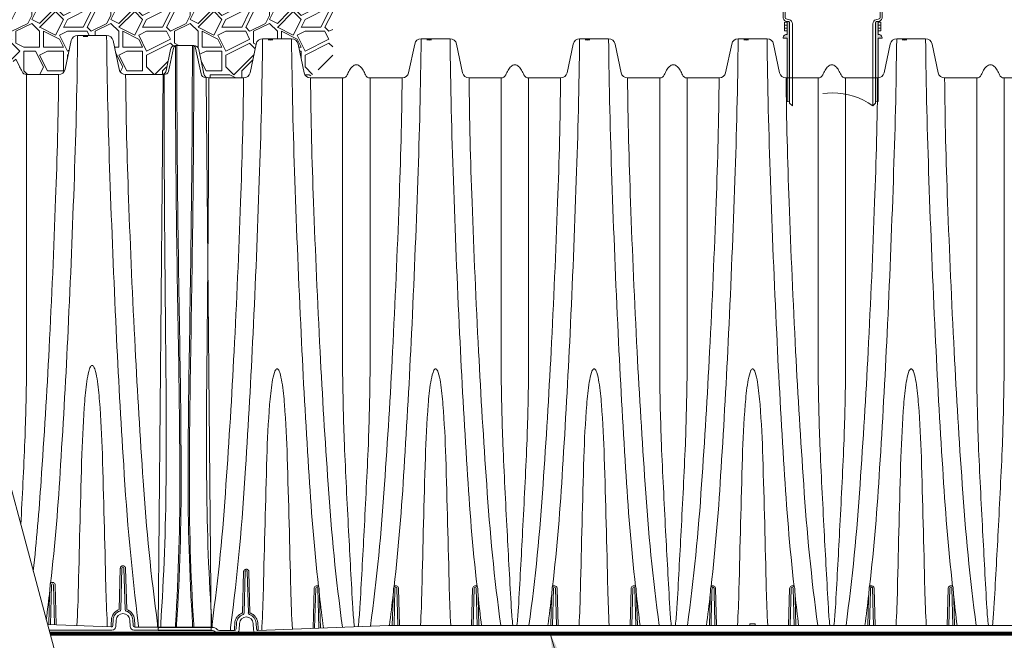
# Paper-space layout '1' of a CAD drawing. Units: feet. Extents: x -0.8 to 15.8, y -0.3 to 10.3.
# Drawn here: x 8 to 9.9, y 6.8 to 7.9 of the extents above; entities that cross this region are included whole.
import ezdxf
from ezdxf import colors
from ezdxf.entities.mleader import LeaderData, LeaderLine
from ezdxf.math import Vec2, Vec3

# ---------------------------------------------------------------- set-up
doc = ezdxf.new("R2010")
doc.units = ezdxf.units.FT
doc.header["$MEASUREMENT"] = 0
doc.linetypes.add('HIDDEN', pattern=[0.375, 0.25, -0.125])
doc.layers.get('0').update_dxf_attribs({"lineweight": 9})
for name, color, linetype, lineweight in [('UGD - DETAIL 1', 251, 'Continuous', 0), ('UGD - DETAIL 3', 7, 'Continuous', 9), ('UGD - DETAIL 4', 7, 'Continuous', 18), ('UGD - DETAIL 5', 7, 'Continuous', 25), ('UGD - DETAIL TEXT', 7, 'Continuous', 5)]:
    doc.layers.add(name, color=color, linetype=linetype, lineweight=lineweight)
doc.styles.add('UGD_Standard', font='arial.ttf')
doc.dimstyles.new('UGD_Standard', dxfattribs={"dimtxt": 0.075, "dimasz": 0.075, "dimexe": 0.075, "dimexo": 0.075, "dimgap": 0.075, "dimtad": 0, "dimtih": 1, "dimtoh": 1, "dimlfac": -1, "dimzin": 0, "dimdsep": 46, "dimtxsty": 'UGD_Standard', "dimcen": 0.075, "dimclrd": 7, "dimclre": 7, "dimclrt": 7, "dimadec": 0, "dimazin": 0, "dimtfac": 1, "dimtofl": 0, "dimtmove": 0, "dimatfit": 1, "dimfxl": 1, "dimtfill": 1, "dimtolj": 1, "dimtzin": 0, "dimlwd": -1, "dimlwe": -1, "dimarcsym": 0})

# ---------------------------------------------------------------- blocks, each defined once
blk = doc.blocks.new('subblock_INSERTATEE_06')
h = blk.add_hatch(color=256)
edge = h.paths.add_edge_path()
edge.add_line((-0.0861, -0.1591), (-0.0814, -0.1598))
edge.add_line((-0.0814, -0.1598), (-0.0814, -0.0096))
edge.add_arc((-0.0828, -0.0095), 0.00138, 354.0403, 443.2417)
edge.add_line((-0.0826, -0.0081), (-0.0861, -0.0077))
edge.add_line((-0.0861, -0.0077), (-0.0861, -0.0322))
edge.add_arc((-0.0865, -0.0393), 0.00718, 86.383, 171.8074)
edge.add_line((-0.0936, -0.0383), (-0.0936, -0.0396))
edge.add_line((-0.0936, -0.0396), (-0.0861, -0.0396))
edge.add_line((-0.0861, -0.0396), (-0.0861, -0.1591))
edge = h.paths.add_edge_path()
edge.add_line((0.0814, -0.1598), (0.0861, -0.1591))
edge.add_line((0.0861, -0.1591), (0.0861, -0.0396))
edge.add_line((0.0861, -0.0396), (0.0936, -0.0396))
edge.add_line((0.0936, -0.0396), (0.0936, -0.0383))
edge.add_arc((0.0865, -0.0393), 0.00718, 8.1926, 93.617)
edge.add_line((0.0861, -0.0322), (0.0861, -0.0077))
edge.add_line((0.0861, -0.0077), (0.0826, -0.0081))
edge.add_arc((0.0828, -0.0095), 0.00138, 96.7583, 185.9597)
edge.add_line((0.0814, -0.0096), (0.0814, -0.1598))
at = {"ltscale": 5}
for p, q in [((-0.0987, 0.0772), (-0.0987, 0.0798)), ((-0.0959, 0.0706), (-0.0987, 0.0772)), ((0.0959, 0.0706), (0.0987, 0.0772)), ((0.0987, 0.0772), (0.0987, 0.0798)), ((-0.0938, -0.0018), (-0.0948, 0.0671)), ((-0.0907, 0.0669), (-0.0899, 0)), ((0.0907, 0.0669), (0.0899, 0)), ((0.0938, -0.0018), (0.0948, 0.0671)), ((-0.0861, -0.0092), (-0.0912, -0.0092)), ((-0.0912, -0.0092), (-0.0912, -0.0255)), ((-0.0912, -0.0146), (-0.0861, -0.0146)), ((-0.0879, -0.003), (-0.0817, -0.0044)), ((-0.0826, -0.0081), (-0.0861, -0.0077)), ((-0.0861, -0.0077), (-0.0861, -0.0322)), ((-0.0814, -0.1098), (-0.0814, -0.0096)), ((-0.0761, -0.0119), (-0.0761, -0.1098)), ((0.0761, -0.0119), (0.0761, -0.1098)), ((0.0814, -0.1098), (0.0814, -0.0096)), ((0.0879, -0.003), (0.0817, -0.0044)), ((0.0826, -0.0081), (0.0861, -0.0077)), ((0.0861, -0.0077), (0.0861, -0.0322)), ((0.0861, -0.0092), (0.0912, -0.0092)), ((0.0912, -0.0146), (0.0861, -0.0146)), ((0.0912, -0.0092), (0.0912, -0.0255)), ((-0.0912, -0.0201), (-0.0861, -0.0201)), ((-0.0912, -0.0255), (-0.0861, -0.0255)), ((0.0912, -0.0201), (0.0861, -0.0201)), ((0.0912, -0.0255), (0.0861, -0.0255)), ((-0.0936, -0.0383), (-0.0936, -0.0396)), ((-0.0936, -0.0396), (-0.0861, -0.0396)), ((-0.0861, -0.0396), (-0.0861, -0.1098)), ((0.0936, -0.0396), (0.0861, -0.0396)), ((0.0861, -0.0396), (0.0861, -0.1098)), ((0.0936, -0.0383), (0.0936, -0.0396))]:
    blk.add_line(p, q, dxfattribs=at)
at = {"linetype": 'HIDDEN', "ltscale": 0.25}
for p, q in [((-0.0861, -0.1098), (-0.0861, -0.1591)), ((-0.0814, -0.1098), (-0.0814, -0.1625)), ((-0.0761, -0.1098), (-0.0761, -0.1673)), ((0.0761, -0.1098), (0.0761, -0.1673)), ((0.0814, -0.1098), (0.0814, -0.1625)), ((0.0861, -0.1098), (0.0861, -0.1591)), ((-0.0861, -0.1591), (-0.0814, -0.1598)), ((-0.0761, -0.1673), (-0.0814, -0.1625)), ((0.0761, -0.1673), (0.0814, -0.1625)), ((0.0861, -0.1591), (0.0814, -0.1598))]:
    blk.add_line(p, q, dxfattribs=at)
at = {"ltscale": 5}
for centre, radius, start, end in [((-0.0979, 0.0799), 0.000745, 90.8882, 189.1383), ((-0.1072, 0.0669), 0.0165, 359.8096, 55.8859), ((0.1072, 0.0669), 0.0165, 124.1141, 180.1904), ((0.0979, 0.0799), 0.000745, 350.8617, 89.1118), ((-0.1014, 0.0671), 0.00655, 0.0926, 32.4084), ((0.1014, 0.0671), 0.00655, 147.5916, 179.9074), ((-0.0865, 0.0001), 0.00343, 181.7656, 246.3713), ((0.0867, 0), 0.00329, 292.0474, 359.8157), ((-0.0857, 0.0007), 0.0084, 197.169, 267.6586), ((-0.0828, -0.0095), 0.00138, 354.0403, 83.2417), ((-0.084, -0.0119), 0.00782, 0.0237, 73.3511), ((0.084, -0.0119), 0.00782, 106.6489, 179.9763), ((0.0828, -0.0095), 0.00138, 96.7583, 185.9597), ((0.0857, 0.0007), 0.0084, 272.3414, 342.831), ((-0.0865, -0.0393), 0.00718, 86.383, 171.8074), ((0.0865, -0.0393), 0.00718, 8.1926, 93.617)]:
    blk.add_arc(centre, radius, start, end, dxfattribs=at)
at = {"linetype": 'HIDDEN', "ltscale": 0.1}
blk.add_arc((0, -0.2734), 0.1306, 54.338, 125.662, dxfattribs=at)
blk = doc.blocks.new('subblock_ISO3500_flamp')
at = {"layer": 'UGD - DETAIL 1'}
h = blk.add_hatch(dxfattribs=at)
h.set_pattern_fill('GRAVEL1', color=256, scale=0.15, style=0, pattern_type=2)
h.set_pattern_definition([(0, (0.03, -0.43432), (0.15, 0.15), [0.045, -0.105]), (0, (0.12, -0.41932), (0.15, 0.15), [0.0375, -0.1125]), (0, (0.1125, -0.41182), (0.15, 0.15), [0.03, -0.12]), (0, (0.0675, -0.37432), (0.15, 0.15), [0.0225, -0.0225, 0.03, -0.075]), (0, (0.0675, -0.36682), (0.15, 0.15), [0.03, -0.0075, 0.0375, -0.075]), (0, (0, -0.33682), (0.15, 0.15), [0.0375, -0.1125]), (0, (0.1425, -0.32932), (0.15, 0.15), [0.0375, -0.1125]), (90, (0, -0.40432), (-0.15, 0.15), [0.0225, -0.1275]), (90, (0.0225, -0.29182), (-0.15, 0.15), [0.015, -0.135]), (90, (0.03, -0.43432), (-0.15, 0.15), [0.0225, -0.1275]), (90, (0.045, -0.29932), (-0.15, 0.15), [0.0075, -0.1425]), (90, (0.0525, -0.35932), (-0.15, 0.15), [0.0225, -0.1275]), (90, (0.0675, -0.41182), (-0.15, 0.15), [0.0375, -0.1125]), (90, (0.0825, -0.30682), (-0.15, 0.15), [0.0225, -0.1275]), (90, (0.0975, -0.36682), (-0.15, 0.15), [0.03, -0.12]), (90, (0.105, -0.36682), (-0.15, 0.15), [0.03, -0.12]), (90, (0.12, -0.43432), (-0.15, 0.15), [0.015, -0.135]), (90, (0.1425, -0.41182), (-0.15, 0.15), [0.0375, -0.1125]), (45, (0.015, -0.41932), (2e-17, 0.15), [0.0636396, -0.1484924]), (45, (0.03, -0.41182), (2e-17, 0.15), [0.0318198, -0.1803122]), (45, (0.0975, -0.32932), (2e-17, 0.15), [0.0424264, -0.1697056]), (45, (0.0975, -0.32182), (2e-17, 0.15), [0.0318198, -0.1803122]), (135, (0.045, -0.33682), (-0.15, 2e-17), [0.0106067, -0.2015254]), (135, (0.015, -0.41932), (-0.15, 2e-17), [0.021213, -0.190919]), (135, (0.06, -0.37432), (-0.15, 2e-17), [0.021213, -0.190919]), (135, (0.0975, -0.33682), (-0.15, 2e-17), [0.021213, -0.190919]), (135, (0.1425, -0.30682), (-0.15, 2e-17), [0.0318198, -0.1803122]), (135, (0.1425, -0.31432), (-0.15, 2e-17), [0.021213, -0.190919]), (135, (0.135, -0.29932), (-0.15, 2e-17), [0.021213, -0.190919]), (135, (0.09, -0.43432), (-0.15, 2e-17), [0.0318198, -0.1803122]), (26.565, (0.135, -0.344315), (0.15, 6e-11), [0.01677, -0.3186402]), (26.565, (0.0975, -0.381815), (0.15, 6e-11), [0.01677, -0.3186402]), (26.565, (0.045, -0.336815), (0.15, 6e-11), [0.03354, -0.3018702]), (26.565, (0.0525, -0.299315), (0.15, 6e-11), [0.03354, -0.3018702]), (26.565, (0.0525, -0.336815), (0.15, 6e-11), [0.03354, -0.3018702]), (26.565, (0.1425, -0.306815), (0.15, 6e-11), [0.03354, -0.3018702]), (26.565, (0, -0.381815), (0.15, 6e-11), [0.0503115, -0.2850987]), (26.565, (0, -0.374315), (0.15, 6e-11), [0.0503115, -0.2850987]), (26.565, (0, -0.314315), (0.15, 6e-11), [0.0503115, -0.2850987]), (63.435, (0.075, -0.321815), (8e-12, 0.15), [0.01677, -0.3186402]), (63.435, (0.1425, -0.329315), (8e-12, 0.15), [0.01677, -0.2012502, 0.03354, -0.08385]), (63.435, (0.1275, -0.344315), (8e-12, 0.15), [0.03354, -0.3018702]), (63.435, (0.0375, -0.329315), (8e-12, 0.15), [0.03354, -0.3018702]), (63.435, (0.03, -0.329315), (8e-12, 0.15), [0.03354, -0.3018702]), (63.435, (0.0825, -0.314315), (8e-12, 0.15), [0.0503115, -0.2850987]), (116.565, (0.045, -0.351815), (-6e-11, 0.15), [0.01677, -0.3186402]), (116.565, (0.1425, -0.366815), (-6e-11, 0.15), [0.01677, -0.3186402]), (116.565, (0.1125, -0.411815), (-6e-11, 0.15), [0.03354, -0.3018702]), (116.565, (0.105, -0.404315), (-6e-11, 0.15), [0.03354, -0.3018702]), (116.565, (0.12, -0.299315), (-6e-11, 0.15), [0.03354, -0.3018702]), (116.565, (0, -0.374315), (-6e-11, 0.15), [0.03354, -0.3018702]), (116.565, (0.075, -0.434315), (-6e-11, 0.15), [0.0503115, -0.2850987]), (153.435, (0.1275, -0.344315), (-0.15, 8e-12), [0.03354, -0.3018702]), (153.435, (0.135, -0.351815), (-0.15, 8e-12), [0.03354, -0.3018702]), (153.435, (0.0225, -0.426815), (-0.15, 8e-12), [0.01677, -0.3186402]), (153.435, (0.0675, -0.366815), (-0.15, 8e-12), [0.01677, -0.3186402]), (153.435, (0.0975, -0.321815), (-0.15, 8e-12), [0.01677, -0.3186402])])
h.paths.add_polyline_path([(4.7802, 1.6702), (4.7846, 1.6631), (4.7961, 1.6089), (4.8005, 1.6018), (4.8083, 1.599), (4.8792, 1.599), (4.8831, 1.6023), (4.8891, 1.6263), (4.8934, 1.6466), (4.8967, 1.6519), (4.9026, 1.654), (4.9374, 1.654), (4.9433, 1.6519), (4.9466, 1.6466), (4.9565, 1.6), (4.9598, 1.5946), (4.9657, 1.5925), (5.0316, 1.5925), (5.0395, 1.5953), (5.0439, 1.6024), (5.0554, 1.6566), (5.0597, 1.6637), (5.0676, 1.6665), (5.1224, 1.6665), (5.1302, 1.6637), (5.1346, 1.6566), (5.1491, 1.5886), (5.2003, 1.6305), (5.2003, 1.7546), (5.3693, 1.8661), (5.3693, 1.9665), (4.4006, 1.9665), (4.342, 1.7476), (4.3818, 1.599), (4.3896, 1.6019), (4.3939, 1.6089), (4.4054, 1.6631), (4.4097, 1.6702), (4.4176, 1.673), (4.4724, 1.673), (4.4802, 1.6702), (4.4846, 1.6631), (4.4961, 1.6089), (4.5005, 1.6018), (4.5083, 1.599), (4.5691, 1.599), (4.5743, 1.6006), (4.5777, 1.6047), (4.5848, 1.6174), (4.595, 1.624), (4.6052, 1.6174), (4.6102, 1.6092), (4.6157, 1.6006), (4.6209, 1.599), (4.6816, 1.599), (4.6895, 1.6018), (4.6939, 1.6089), (4.7054, 1.6631), (4.7097, 1.6702), (4.7176, 1.673), (4.7724, 1.673)])
at = {"layer": 'UGD - DETAIL 3', "ltscale": 5}
blk.add_line((6.1709, 1.5925), (6.1709, 1.0317), dxfattribs=at)
at = {"layer": 'UGD - DETAIL 3'}
for p, q in [((4.7737, 0.5604), (4.7737, 0.5542)), ((4.869, 0.5595), (4.869, 0.5538)), ((4.8748, 0.5538), (4.8748, 0.5595)), ((4.9049, 0.5595), (4.9049, 0.5538)), ((4.9351, 0.5538), (4.9351, 0.5595)), ((5.9899, 0.5567), (5.9899, 0.5599)), ((5.9899, 0.5599), (6, 0.5599)), ((6, 0.5599), (6, 0.5567)), ((4.8329, 0.5538), (4.8329, 0.5564)), ((4.9028, 0.553), (4.9028, 0.5588)), ((4.9372, 0.5588), (4.9372, 0.553)), ((4.9717, 0.553), (4.9717, 0.5588)), ((4.9719, 0.5588), (4.9719, 0.553)), ((5.0071, 0.5473), (5.0071, 0.553)), ((5.0071, 0.553), (5.0071, 0.5473)), ((5.0663, 0.5477), (5.0663, 0.5539))]:
    blk.add_line(p, q, dxfattribs=at)
at = {"layer": 'UGD - DETAIL 3', "ltscale": 5}
for points in [[(4.6664, 0.6367, 0.013759), (4.6853, 0.8607, 0.004362), (4.6995, 1.1156, 0.003441), (4.7113, 1.405, 0.00647), (4.7176, 1.673)], [(4.8329, 0.5564, -0.017372), (4.8047, 0.8607, -0.004364), (4.7905, 1.1156, -0.003441), (4.7787, 1.405, -0.006466), (4.7724, 1.673)], [(5.0071, 0.553, 0.018513), (5.0353, 0.8542, 0.004362), (5.0495, 1.1091, 0.003441), (5.0613, 1.3985, 0.00647), (5.0676, 1.6665)], [(5.1734, 0.6304, -0.012765), (5.1547, 0.8542, -0.004364), (5.1405, 1.1091, -0.003441), (5.1287, 1.3985, -0.006466), (5.1224, 1.6665)], [(5.3164, 0.6302, 0.013759), (5.3353, 0.8542, 0.004362), (5.3495, 1.1091, 0.003441), (5.3613, 1.3985, 0.00647), (5.3676, 1.6665)], [(5.4734, 0.6304, -0.012765), (5.4547, 0.8542, -0.004364), (5.4405, 1.1091, -0.003441), (5.4287, 1.3985, -0.006466), (5.4224, 1.6665)], [(5.6164, 0.6302, 0.013759), (5.6353, 0.8542, 0.004362), (5.6495, 1.1091, 0.003441), (5.6613, 1.3985, 0.00647), (5.6676, 1.6665)], [(5.7734, 0.6304, -0.012765), (5.7547, 0.8542, -0.004364), (5.7405, 1.1091, -0.003441), (5.7287, 1.3985, -0.006466), (5.7224, 1.6665)], [(5.9164, 0.6302, 0.013759), (5.9353, 0.8542, 0.004362), (5.9495, 1.1091, 0.003441), (5.9613, 1.3985, 0.00647), (5.9676, 1.6665)], [(6.0734, 0.6304, -0.012765), (6.0547, 0.8542, -0.004364), (6.0405, 1.1091, -0.003441), (6.0287, 1.3985, -0.006466), (6.0224, 1.6665)], [(6.2164, 0.6302, 0.013759), (6.2353, 0.8542, 0.004362), (6.2495, 1.1091, 0.003441), (6.2613, 1.3985, 0.00647), (6.2676, 1.6665)], [(6.3734, 0.6304, -0.012765), (6.3547, 0.8542, -0.004364), (6.3405, 1.1091, -0.003441), (6.3287, 1.3985, -0.006466), (6.3224, 1.6665)], [(4.9028, 0.5588, 0.016648), (4.9109, 0.8418, 0.003831), (4.9079, 1.1063, -0.001698), (4.9039, 1.3861, -0.00259), (4.9026, 1.654)], [(4.9049, 0.5595, 0.01678), (4.9134, 0.8417, 0.004046), (4.9107, 1.0969, -0.001644), (4.9066, 1.3861, -0.002585), (4.9053, 1.654)], [(4.9351, 0.5595, -0.01678), (4.9266, 0.8417, -0.004046), (4.9293, 1.0969, 0.001644), (4.9333, 1.3861, 0.002585), (4.9347, 1.654)], [(4.9372, 0.5588, -0.016648), (4.929, 0.8418, -0.003831), (4.9321, 1.1063, 0.001698), (4.9361, 1.3861, 0.00259), (4.9374, 1.654)], [(4.6209, 1.599), (4.6209, 1.0382, -0.00587), (4.6177, 0.9061, -0.001987), (4.61, 0.7475, -0.001987)], [(4.6335, 0.6596, 0.011398), (4.6483, 0.8301, 0.004973), (4.6636, 1.0814, 0.003939), (4.6759, 1.3639, 0.007185), (4.6816, 1.599)], [(4.8688, 0.5599, -0.018094), (4.8417, 0.8301, -0.004973), (4.8264, 1.0814, -0.003939), (4.814, 1.3639, -0.007185), (4.8083, 1.599)], [(4.8748, 0.5595, 0.014859), (4.8849, 0.8297, 0.004717), (4.8843, 1.0792, -0.000845), (4.8818, 1.3639, -0.001411), (4.881, 1.599)], [(4.9717, 0.5588, -0.014447), (4.9618, 0.8232, -0.004762), (4.9624, 1.0751, 0.000815), (4.9648, 1.3574, 0.001392), (4.9657, 1.5925)], [(4.9719, 0.5588, 0.017733), (4.9983, 0.8236, 0.004973), (5.0136, 1.0749, 0.003939), (5.0259, 1.3574, 0.007185), (5.0316, 1.5925)], [(5.2188, 0.5534, -0.018094), (5.1917, 0.8236, -0.004973), (5.1764, 1.0749, -0.003939), (5.164, 1.3574, -0.007185), (5.1583, 1.5925)], [(5.2191, 1.5925), (5.2191, 1.0317, 0.00587), (5.2223, 0.8996, 0.002055), (5.2303, 0.7356, 0.000946), (5.2383, 0.59, 0.012307), (5.2413, 0.5542)], [(5.2709, 1.5925), (5.2709, 1.0317, -0.00587), (5.2677, 0.8996, -0.002055), (5.2597, 0.7356, -0.000946), (5.2517, 0.59, -0.012212), (5.2487, 0.5545)], [(5.2715, 0.5554, 0.017961), (5.2983, 0.8236, 0.004973), (5.3136, 1.0749, 0.003939), (5.3259, 1.3574, 0.007185), (5.3316, 1.5925)], [(5.5183, 0.5567, -0.017874), (5.4917, 0.8236, -0.004973), (5.4764, 1.0749, -0.003939), (5.464, 1.3574, -0.007185), (5.4583, 1.5925)], [(5.5191, 1.5925), (5.5191, 1.0317, 0.00587), (5.5223, 0.8996, 0.002055), (5.5303, 0.7356, 0.000946), (5.5383, 0.59, 0.01147), (5.5411, 0.5567, 0.01147)], [(5.5709, 1.5925), (5.5709, 1.0317, -0.00587), (5.5677, 0.8996, -0.002055), (5.5597, 0.7356, -0.000946), (5.5517, 0.59, -0.01147), (5.5489, 0.5567, -0.01147)], [(5.5717, 0.5567, 0.017874), (5.5983, 0.8236, 0.004973), (5.6136, 1.0749, 0.003939), (5.6259, 1.3574, 0.007185), (5.6316, 1.5925)], [(5.8183, 0.5567, -0.017874), (5.7917, 0.8236, -0.004973), (5.7764, 1.0749, -0.003939), (5.764, 1.3574, -0.007185), (5.7583, 1.5925)], [(5.8191, 1.5925), (5.8191, 1.0317, 0.00587), (5.8223, 0.8996, 0.002055), (5.8303, 0.7356, 0.000946), (5.8383, 0.59, 0.01147), (5.8411, 0.5567, 0.01147)], [(5.8709, 1.5925), (5.8709, 1.0317, -0.00587), (5.8677, 0.8996, -0.002055), (5.8597, 0.7356, -0.000946), (5.8517, 0.59, -0.01147), (5.8489, 0.5567, -0.01147)], [(5.8717, 0.5567, 0.017874), (5.8983, 0.8236, 0.004973), (5.9136, 1.0749, 0.003939), (5.9259, 1.3574, 0.007185), (5.9316, 1.5925)], [(6.1183, 0.5567, -0.017874), (6.0917, 0.8236, -0.004973), (6.0764, 1.0749, -0.003939), (6.064, 1.3574, -0.007185), (6.0583, 1.5925)], [(6.1191, 1.5925), (6.1191, 1.0317, 0.00587), (6.1223, 0.8996, 0.002055), (6.1303, 0.7356, 0.000946), (6.1383, 0.59, 0.01147), (6.1411, 0.5567, 0.01147)], [(6.1709, 1.5925), (6.1709, 1.0317, -0.00587), (6.1677, 0.8996, -0.002055), (6.1597, 0.7356, -0.000946), (6.1517, 0.59, -0.01147), (6.1489, 0.5567, -0.01147)], [(6.1717, 0.5567, 0.017874), (6.1983, 0.8236, 0.004973), (6.2136, 1.0749, 0.003939), (6.2259, 1.3574, 0.007185), (6.2316, 1.5925)], [(6.4183, 0.5567, -0.017874), (6.3917, 0.8236, -0.004973), (6.3764, 1.0749, -0.003939), (6.364, 1.3574, -0.007185), (6.3583, 1.5925)], [(6.4191, 1.5925), (6.4191, 1.0317, 0.00587), (6.4223, 0.8996, 0.002055), (6.4303, 0.7356, 0.000946), (6.4383, 0.59, 0.01147), (6.4411, 0.5567, 0.01147)], [(6.4709, 1.5925), (6.4709, 1.0317, -0.00587), (6.4677, 0.8996, -0.002055), (6.4597, 0.7356, -0.000946), (6.4517, 0.59, -0.01147), (6.4489, 0.5567, -0.01147)], [(4.716, 0.5563, 0.008667), (4.7191, 0.6311, -0.001525), (4.7256, 0.881, -0.010871), (4.7309, 0.981, -0.019424), (4.7358, 1.0236, -0.039521), (4.7401, 1.042, -0.041203), (4.7418, 1.046, -0.091508), (4.7435, 1.0482, -0.066427), (4.7442, 1.0486, -0.104137), (4.745, 1.0488, -0.104137), (4.7458, 1.0486, -0.066427), (4.7465, 1.0482, -0.091508), (4.7482, 1.046, -0.041203), (4.7499, 1.042, -0.039521), (4.7542, 1.0236, -0.019424), (4.759, 0.981, -0.010871), (4.7643, 0.881, -0.001525), (4.7709, 0.6311, 0.008192), (4.7737, 0.5604, 0.008192)], [(5.0663, 0.5539, 0.008194), (5.0691, 0.6246, -0.001525), (5.0756, 0.8745, -0.010871), (5.0809, 0.9745, -0.019424), (5.0858, 1.0171, -0.039521), (5.0901, 1.0355, -0.041203), (5.0918, 1.0395, -0.091508), (5.0935, 1.0417, -0.066427), (5.0942, 1.0421, -0.104137), (5.095, 1.0423, -0.104137), (5.0958, 1.0421, -0.066427), (5.0965, 1.0417, -0.091508), (5.0982, 1.0395, -0.041203), (5.0999, 1.0355, -0.039521), (5.1042, 1.0171, -0.019424), (5.109, 0.9745, -0.010871), (5.1143, 0.8745, -0.001525), (5.1209, 0.6246, 0.008667), (5.1239, 0.5498)], [(5.3664, 0.5567, 0.007875), (5.3691, 0.6246, -0.001525), (5.3756, 0.8745, -0.010871), (5.3809, 0.9745, -0.019424), (5.3858, 1.0171, -0.039521), (5.3901, 1.0355, -0.041203), (5.3918, 1.0395, -0.091508), (5.3935, 1.0417, -0.066427), (5.3942, 1.0421, -0.104137), (5.395, 1.0423, -0.104137), (5.3958, 1.0421, -0.066427), (5.3965, 1.0417, -0.091508), (5.3982, 1.0395, -0.041203), (5.3999, 1.0355, -0.039521), (5.4042, 1.0171, -0.019424), (5.409, 0.9745, -0.010871), (5.4143, 0.8745, -0.001525), (5.4209, 0.6246, 0.007875), (5.4236, 0.5567, 0.007875)], [(5.6664, 0.5567, 0.007875), (5.6691, 0.6246, -0.001525), (5.6756, 0.8745, -0.010871), (5.6809, 0.9745, -0.019424), (5.6858, 1.0171, -0.039521), (5.6901, 1.0355, -0.041203), (5.6918, 1.0395, -0.091508), (5.6935, 1.0417, -0.066427), (5.6942, 1.0421, -0.104137), (5.695, 1.0423, -0.104137), (5.6958, 1.0421, -0.066427), (5.6965, 1.0417, -0.091508), (5.6982, 1.0395, -0.041203), (5.6999, 1.0355, -0.039521), (5.7042, 1.0171, -0.019424), (5.709, 0.9745, -0.010871), (5.7143, 0.8745, -0.001525), (5.7209, 0.6246, 0.007875), (5.7236, 0.5567, 0.007875)], [(5.9664, 0.5567, 0.007875), (5.9691, 0.6246, -0.001525), (5.9756, 0.8745, -0.010871), (5.9809, 0.9745, -0.019424), (5.9858, 1.0171, -0.039521), (5.9901, 1.0355, -0.041203), (5.9918, 1.0395, -0.091508), (5.9935, 1.0417, -0.066427), (5.9942, 1.0421, -0.104137), (5.995, 1.0423, -0.104137), (5.9958, 1.0421, -0.066427), (5.9965, 1.0417, -0.091508), (5.9982, 1.0395, -0.041203), (5.9999, 1.0355, -0.039521), (6.0042, 1.0171, -0.019424), (6.009, 0.9745, -0.010871), (6.0143, 0.8745, -0.001525), (6.0209, 0.6246, 0.007875), (6.0236, 0.5567)], [(6.2664, 0.5567, 0.007875), (6.2691, 0.6246, -0.001525), (6.2756, 0.8745, -0.010871), (6.2809, 0.9745, -0.019424), (6.2858, 1.0171, -0.039521), (6.2901, 1.0355, -0.041203), (6.2918, 1.0395, -0.091508), (6.2935, 1.0417, -0.066427), (6.2942, 1.0421, -0.104137), (6.295, 1.0423, -0.104137), (6.2958, 1.0421, -0.066427), (6.2965, 1.0417, -0.091508), (6.2982, 1.0395, -0.041203), (6.2999, 1.0355, -0.039521), (6.3042, 1.0171, -0.019424), (6.309, 0.9745, -0.010871), (6.3143, 0.8745, -0.001525), (6.3209, 0.6246, 0.007875), (6.3236, 0.5567)], [(4.663, 0.5583), (4.6645, 0.6152), (4.6653, 0.6334, -0.191505), (4.667, 0.6373, -0.609827), (4.675, 0.6334), (4.675, 0.6334), (4.675, 0.6334), (4.677, 0.5578)], [(4.6581, 0.5677, 0.003379), (4.6648, 0.6225)], [(5.177, 0.5518), (5.1755, 0.6087), (5.1747, 0.6269, 0.191505), (5.173, 0.6308, 0.609827), (5.165, 0.6269), (5.165, 0.6269), (5.165, 0.6269), (5.163, 0.5513)], [(5.3075, 0.5567, 0.00366), (5.3148, 0.616)], [(5.3131, 0.5567), (5.3145, 0.6087), (5.3153, 0.6269, -0.191505), (5.317, 0.6308, -0.609827), (5.325, 0.6269), (5.325, 0.6269), (5.325, 0.6269), (5.3268, 0.5567)], [(5.4768, 0.5567), (5.4755, 0.6087), (5.4747, 0.6269, 0.191505), (5.473, 0.6308, 0.609827), (5.465, 0.6269), (5.465, 0.6269), (5.465, 0.6269), (5.4631, 0.5567)], [(5.6075, 0.5567, 0.00366), (5.6148, 0.616)], [(5.6131, 0.5567), (5.6145, 0.6087), (5.6153, 0.6269, -0.191505), (5.617, 0.6308, -0.609827), (5.625, 0.6269), (5.625, 0.6269), (5.625, 0.6269), (5.6268, 0.5567)], [(5.7768, 0.5567), (5.7755, 0.6087), (5.7747, 0.6269, 0.191505), (5.773, 0.6308, 0.609827), (5.765, 0.6269), (5.765, 0.6269), (5.765, 0.6269), (5.7631, 0.5567)], [(5.9075, 0.5567, 0.00366), (5.9148, 0.616)], [(5.9131, 0.5567), (5.9145, 0.6087), (5.9153, 0.6269, -0.191505), (5.917, 0.6308, -0.609827), (5.925, 0.6269), (5.925, 0.6269), (5.925, 0.6269), (5.9268, 0.5567)], [(6.0768, 0.5567), (6.0755, 0.6087), (6.0747, 0.6269, 0.191505), (6.073, 0.6308, 0.609827), (6.065, 0.6269), (6.065, 0.6269), (6.065, 0.6269), (6.0631, 0.5567)], [(6.2075, 0.5567, 0.00366), (6.2148, 0.616)], [(6.2131, 0.5567), (6.2145, 0.6087), (6.2153, 0.6269, -0.191505), (6.217, 0.6308, -0.609827), (6.225, 0.6269), (6.225, 0.6269), (6.225, 0.6269), (6.2268, 0.5567)], [(6.3768, 0.5567), (6.3755, 0.6087), (6.3747, 0.6269, 0.191505), (6.373, 0.6308, 0.609827), (6.365, 0.6269), (6.365, 0.6269), (6.365, 0.6269), (6.3631, 0.5567)], [(5.1826, 0.552, -0.003509), (5.1753, 0.6134)], [(5.482, 0.5567, -0.003245), (5.4753, 0.6134)], [(5.782, 0.5567, -0.003245), (5.7753, 0.6134)], [(6.082, 0.5567, -0.003245), (6.0753, 0.6134)], [(6.382, 0.5567, -0.003245), (6.3753, 0.6134)]]:
    blk.add_lwpolyline(points, format="xyb", dxfattribs=at)
at = {"layer": 'UGD - DETAIL 3'}
for points in [[(4.6661, 0.5582), (4.6681, 0.6337, -0.974157), (4.6719, 0.6337), (4.6738, 0.5579)], [(5.1738, 0.5517), (5.1719, 0.6272, 0.974157), (5.1681, 0.6272), (5.1661, 0.5514)], [(5.3163, 0.5567), (5.3181, 0.6272, -0.974157), (5.3219, 0.6272), (5.3237, 0.5567)], [(5.4737, 0.5567), (5.4719, 0.6272, 0.974157), (5.4681, 0.6272), (5.4663, 0.5567)], [(5.6163, 0.5567), (5.6181, 0.6272, -0.974157), (5.6219, 0.6272), (5.6237, 0.5567)], [(5.7737, 0.5567), (5.7719, 0.6272, 0.974157), (5.7681, 0.6272), (5.7663, 0.5567)], [(6.0737, 0.5567), (6.0719, 0.6272, 0.974157), (6.0681, 0.6272), (6.0663, 0.5567)], [(6.3737, 0.5567), (6.3719, 0.6272, 0.974157), (6.3681, 0.6272), (6.3663, 0.5567)]]:
    blk.add_lwpolyline(points, format="xyb", dxfattribs=at)
at = {"layer": 'UGD - DETAIL 3', "ltscale": 5}
for centre in [(4.7326, 1.6711), (5.0826, 1.6646), (5.3826, 1.6646), (5.6826, 1.6646), (5.9826, 1.6646), (6.2826, 1.6646)]:
    blk.add_ellipse(centre, major_axis=(-0.00434, 0), ratio=0.074422, dxfattribs=at)
at = {"layer": 'UGD - DETAIL 3'}
for points in [[(5.9237, 0.5567), (5.9236, 0.5625), (5.9232, 0.5742), (5.9228, 0.5919), (5.9223, 0.6095), (5.922, 0.6213), (5.9219, 0.6275), (5.9217, 0.6282), (5.9209, 0.6289), (5.9198, 0.6291), (5.9191, 0.6289), (5.9187, 0.6286), (5.9185, 0.6284), (5.9183, 0.628), (5.9182, 0.6276), (5.9181, 0.6273), (5.918, 0.6213), (5.9177, 0.6096), (5.9172, 0.5919), (5.9167, 0.5743), (5.9164, 0.5625), (5.9163, 0.5567)], [(6.2237, 0.5567), (6.2236, 0.5625), (6.2232, 0.5742), (6.2228, 0.5919), (6.2223, 0.6095), (6.222, 0.6213), (6.2219, 0.6275), (6.2217, 0.6282), (6.2209, 0.6289), (6.2198, 0.6291), (6.2191, 0.6289), (6.2187, 0.6286), (6.2185, 0.6284), (6.2183, 0.628), (6.2182, 0.6276), (6.2181, 0.6273), (6.218, 0.6213), (6.2177, 0.6096), (6.2172, 0.5919), (6.2167, 0.5743), (6.2164, 0.5625), (6.2163, 0.5567)]]:
    blk.add_open_spline(points, degree=3, knots=[0, 0, 0, 0, 0.120412, 0.240825, 0.361237, 0.48165, 0.48165, 0.488003, 0.494356, 0.500709, 0.507062, 0.507062, 0.509884, 0.512706, 0.515528, 0.51835, 0.51835, 0.638763, 0.759175, 0.879588, 1, 1, 1, 1], dxfattribs=at)
at = {"layer": 'UGD - DETAIL 4'}
for p, q in [((4.8792, 1.5983), (4.8701, 0.5515)), ((4.97, 0.5523), (4.9609, 1.5916)), ((4.7963, 0.5868), (4.7983, 0.6647)), ((4.7994, 0.587), (4.8014, 0.6651)), ((4.8052, 0.6651), (4.8072, 0.587)), ((4.8083, 0.6647), (4.8104, 0.5868)), ((5.0296, 0.5803), (5.0317, 0.6582)), ((5.0327, 0.5805), (5.0348, 0.6586)), ((5.0385, 0.6586), (5.0406, 0.5805)), ((5.0417, 0.6582), (5.0437, 0.5803)), ((4.7809, 0.5539), (4.781, 0.5595)), ((4.781, 0.5595), (4.7815, 0.5673)), ((4.784, 0.5567), (4.7846, 0.5674)), ((4.7897, 0.5549), (4.7903, 0.5671)), ((4.8163, 0.5671), (4.8169, 0.5549)), ((4.822, 0.5674), (4.8226, 0.5567)), ((4.8252, 0.5673), (4.8256, 0.5595)), ((4.8256, 0.5595), (4.8257, 0.5538)), ((5.0144, 0.553), (5.0148, 0.5608)), ((5.0174, 0.5502), (5.0179, 0.5609)), ((5.023, 0.5484), (5.0237, 0.5606)), ((5.0497, 0.5606), (5.0503, 0.5484)), ((5.0554, 0.5609), (5.056, 0.5502)), ((5.0585, 0.5608), (5.0589, 0.553)), ((4.6634, 0.548), (4.7824, 0.548)), ((4.8242, 0.548), (4.97, 0.548)), ((4.8257, 0.5538), (4.9685, 0.5538)), ((4.8257, 0.5538), (4.8329, 0.5538)), ((4.8513, 0.5538), (4.8628, 0.5538)), ((4.869, 0.5538), (4.8748, 0.5538)), ((4.8701, 0.5515), (4.87, 0.5473)), ((4.9725, 0.5473), (4.87, 0.5473)), ((4.8716, 0.553), (4.9725, 0.553)), ((4.8777, 0.5538), (4.8931, 0.5538)), ((4.9049, 0.5538), (4.9351, 0.5538)), ((4.9469, 0.5538), (4.9643, 0.5538)), ((4.97, 0.548), (4.97, 0.5523)), ((4.9862, 0.5473), (5.0143, 0.5473)), ((4.9862, 0.5415), (5.0158, 0.5415)), ((4.9887, 0.5473), (5.0071, 0.5473)), ((5.0071, 0.5473), (5.0143, 0.5473)), ((5.0143, 0.5473), (5.0144, 0.553)), ((5.0575, 0.5415), (6.9324, 0.5415)), ((5.0589, 0.553), (5.0591, 0.5474)), ((5.306, 0.5567), (6.684, 0.5567))]:
    blk.add_line(p, q, dxfattribs=at)
at = {"layer": 'UGD - DETAIL 4', "ltscale": 5}
for points in [[(4.6078, 1.6136, -0.033405), (4.6123, 1.6047, 0.299692), (4.6209, 1.599), (4.6816, 1.599, 0.354119), (4.6939, 1.6089), (4.7054, 1.6631, -0.354119), (4.7176, 1.673), (4.7724, 1.673, -0.354192), (4.7846, 1.6631), (4.7961, 1.6089, 0.354229), (4.8083, 1.599), (4.881, 1.599, 0.299616), (4.8896, 1.6047), (4.8992, 1.6491, -0.354118), (4.9053, 1.654), (4.9347, 1.654, -0.354129), (4.9408, 1.6491), (4.9511, 1.6005, 0.330936), (4.9595, 1.5931, -0.387613), (4.9609, 1.5916)], [(4.8792, 1.5983, -0.274822), (4.88, 1.5996, 0.221544), (4.8848, 1.606), (4.8934, 1.6466, -0.354119), (4.9026, 1.654), (4.9374, 1.654, -0.354119), (4.9466, 1.6466), (4.9565, 1.6, 0.354119), (4.9657, 1.5925), (5.0316, 1.5925, 0.354119), (5.0439, 1.6024), (5.0554, 1.6566, -0.354119), (5.0676, 1.6665), (5.1224, 1.6665, -0.354119), (5.1346, 1.6566), (5.1461, 1.6024, 0.354192), (5.1583, 1.5925), (5.2191, 1.5925, 0.299614), (5.2277, 1.5982, -0.033405), (5.2322, 1.6071, -0.071075), (5.2378, 1.6143, -0.187207), (5.245, 1.6175, -0.187207), (5.2521, 1.6143, -0.071075), (5.2578, 1.6071, -0.033405), (5.2623, 1.5982, 0.299673), (5.2709, 1.5925), (5.3316, 1.5925, 0.354119), (5.3439, 1.6024), (5.3554, 1.6566, -0.354119), (5.3676, 1.6665), (5.4224, 1.6665, -0.354119), (5.4346, 1.6566), (5.4461, 1.6024, 0.354119), (5.4583, 1.5925), (5.5191, 1.5925, 0.299614), (5.5277, 1.5982, -0.033405), (5.5322, 1.6071, -0.071075), (5.5378, 1.6143, -0.187207), (5.545, 1.6175, -0.187207), (5.5521, 1.6143, -0.071075), (5.5578, 1.6071, -0.033405), (5.5623, 1.5982, 0.299616), (5.5709, 1.5925), (5.6316, 1.5925, 0.354119), (5.6439, 1.6024), (5.6554, 1.6566, -0.354119), (5.6676, 1.6665), (5.7224, 1.6665, -0.354119), (5.7346, 1.6566), (5.7461, 1.6024, 0.354119), (5.7583, 1.5925), (5.8191, 1.5925, 0.299614), (5.8277, 1.5982, -0.033405), (5.8322, 1.6071, -0.071075), (5.8378, 1.6143, -0.187207), (5.845, 1.6175, -0.187207), (5.8521, 1.6143, -0.071075), (5.8578, 1.6071, -0.033405), (5.8623, 1.5982, 0.299692), (5.8709, 1.5925), (5.9316, 1.5925, 0.354119), (5.9439, 1.6024), (5.9554, 1.6566, -0.354119), (5.9676, 1.6665), (6.0224, 1.6665, -0.354192), (6.0346, 1.6566), (6.0461, 1.6024, 0.354192), (6.0583, 1.5925), (6.1191, 1.5925, 0.299614), (6.1277, 1.5982, -0.033405), (6.1322, 1.6071, -0.071075), (6.1378, 1.6143, -0.187207), (6.145, 1.6175, -0.187207), (6.1521, 1.6143, -0.071075), (6.1578, 1.6071, -0.033405), (6.1623, 1.5982, 0.29969), (6.1709, 1.5925), (6.2316, 1.5925, 0.354119), (6.2439, 1.6024), (6.2554, 1.6566, -0.354119), (6.2676, 1.6665), (6.3224, 1.6665, -0.354192), (6.3346, 1.6566), (6.3461, 1.6024, 0.354192), (6.3583, 1.5925), (6.4191, 1.5925, 0.299559), (6.4277, 1.5982, -0.033405), (6.4322, 1.6071, -0.071075), (6.4378, 1.6143, -0.187207), (6.445, 1.6175, -0.187207), (6.4521, 1.6143, -0.071075), (6.4578, 1.6071, -0.033405), (6.4623, 1.5982, 0.299692), (6.4709, 1.5925), (6.5316, 1.5925, 0.354119)]]:
    blk.add_lwpolyline(points, format="xyb", dxfattribs=at)
at = {"layer": 'UGD - DETAIL 4', "extrusion": (-2e-16, 7e-16, -1)}
blk.add_lwpolyline([(-5.9554, 1.6566, 0.354119), (-5.9676, 1.6665)], format="xyb", dxfattribs=at)
at = {"layer": 'UGD - DETAIL 4', "ltscale": 5}
for points in [[(4.6606, 0.5584), (4.7816, 0.5539)], [(5.0586, 0.5474), (5.306, 0.5567)]]:
    blk.add_lwpolyline(points, dxfattribs=at)
at = {"layer": 'UGD - DETAIL 4'}
for centre, radius, start, end in [((4.8033, 0.665), 0.00188, 1.5, 178.5), ((5.0367, 0.6585), 0.00188, 1.5, 178.5), ((4.8033, 0.5664), 0.0187, 108.7493, 177), ((4.8033, 0.5664), 0.013, 89.9503, 177), ((4.7963, 0.5871), 0.00313, 288.7493, 358.5), ((4.8033, 0.5664), 0.013, 3, 90.0497), ((4.8104, 0.5871), 0.00312, 181.5, 251.2507), ((4.8033, 0.5664), 0.0187, 3, 71.2507), ((5.0367, 0.5599), 0.0187, 108.7493, 177), ((5.0296, 0.5806), 0.00312, 288.7493, 358.5), ((5.0437, 0.5806), 0.00312, 181.5, 251.2507), ((5.0367, 0.5599), 0.0187, 3, 71.2507), ((5.0367, 0.5599), 0.013, 89.9503, 177), ((5.0367, 0.5599), 0.013, 3, 90.0497), ((4.7809, 0.5569), 0.00313, 283.7243, 357), ((4.7824, 0.5553), 0.00725, 270, 357), ((4.8242, 0.5553), 0.00725, 183, 270), ((4.8257, 0.5569), 0.00312, 183, 270), ((4.8716, 0.5515), 0.0015, 90, 179.5), ((4.9685, 0.5523), 0.0015, 0.5, 90), ((4.9685, 0.5523), 0.0015, 0.5, 90), ((4.9725, 0.5405), 0.0125, 44.5313, 90), ((4.9725, 0.5405), 0.00675, 44.5313, 90), ((4.9862, 0.554), 0.0125, 224.5313, 270), ((4.9862, 0.554), 0.00675, 224.5313, 270), ((5.0143, 0.5504), 0.00312, 270, 357), ((5.0158, 0.5488), 0.00725, 270, 357), ((5.0575, 0.5488), 0.00725, 183, 270), ((5.0591, 0.5504), 0.00312, 183, 250.0712)]:
    blk.add_arc(centre, radius, start, end, dxfattribs=at)
for points, knots in [([(4.7983, 0.6647), (4.7983, 0.6651), (4.7984, 0.6654), (4.7985, 0.666), (4.7986, 0.6663), (4.7989, 0.6669), (4.799, 0.6672), (4.7993, 0.6676), (4.7994, 0.6677), (4.7996, 0.6679), (4.7997, 0.6681), (4.8, 0.6684), (4.8003, 0.6686), (4.8008, 0.6689), (4.8011, 0.6691), (4.8017, 0.6693), (4.802, 0.6694), (4.8025, 0.6695), (4.8027, 0.6696), (4.803, 0.6696), (4.8031, 0.6696), (4.8036, 0.6696), (4.804, 0.6696), (4.8046, 0.6694), (4.8049, 0.6693), (4.8053, 0.6692), (4.8055, 0.6691), (4.8058, 0.6689), (4.8059, 0.6689), (4.8063, 0.6686), (4.8066, 0.6684), (4.807, 0.6679), (4.8072, 0.6677), (4.8076, 0.6672), (4.8078, 0.6669), (4.808, 0.6664), (4.808, 0.6663), (4.8081, 0.666), (4.8082, 0.6658), (4.8083, 0.6654), (4.8083, 0.6651), (4.8083, 0.6647)], [0, 0, 0, 0, 0.0625, 0.0625, 0.125, 0.125, 0.1875, 0.1875, 0.21875, 0.21875, 0.25, 0.25, 0.3125, 0.3125, 0.375, 0.375, 0.4375, 0.4375, 0.46875, 0.46875, 0.5, 0.5, 0.5625, 0.5625, 0.625, 0.625, 0.65625, 0.65625, 0.6875, 0.6875, 0.75, 0.75, 0.8125, 0.8125, 0.875, 0.875, 0.90625, 0.90625, 0.9375, 0.9375, 1, 1, 1, 1]), ([(5.0317, 0.6582), (5.0317, 0.6586), (5.0317, 0.6589), (5.0319, 0.6595), (5.032, 0.6598), (5.0322, 0.6604), (5.0324, 0.6607), (5.0326, 0.6611), (5.0327, 0.6612), (5.0329, 0.6614), (5.0331, 0.6616), (5.0334, 0.6619), (5.0337, 0.6621), (5.0342, 0.6624), (5.0345, 0.6626), (5.0351, 0.6628), (5.0354, 0.6629), (5.0359, 0.663), (5.036, 0.6631), (5.0363, 0.6631), (5.0365, 0.6631), (5.037, 0.6631), (5.0373, 0.6631), (5.038, 0.6629), (5.0383, 0.6628), (5.0387, 0.6627), (5.0389, 0.6626), (5.0391, 0.6624), (5.0393, 0.6624), (5.0397, 0.6621), (5.0399, 0.6619), (5.0404, 0.6614), (5.0406, 0.6612), (5.041, 0.6607), (5.0411, 0.6604), (5.0413, 0.6599), (5.0414, 0.6598), (5.0415, 0.6595), (5.0415, 0.6593), (5.0416, 0.6589), (5.0417, 0.6586), (5.0417, 0.6582)], [0, 0, 0, 0, 0.0625, 0.0625, 0.125, 0.125, 0.1875, 0.1875, 0.21875, 0.21875, 0.25, 0.25, 0.3125, 0.3125, 0.375, 0.375, 0.4375, 0.4375, 0.46875, 0.46875, 0.5, 0.5, 0.5625, 0.5625, 0.625, 0.625, 0.65625, 0.65625, 0.6875, 0.6875, 0.75, 0.75, 0.8125, 0.8125, 0.875, 0.875, 0.90625, 0.90625, 0.9375, 0.9375, 1, 1, 1, 1]), ([(4.7815, 0.5673), (4.7815, 0.5684), (4.7816, 0.5695), (4.7821, 0.5716), (4.7824, 0.5727), (4.7831, 0.5747), (4.7836, 0.5757), (4.7844, 0.5771), (4.7846, 0.5775), (4.7852, 0.5785), (4.7855, 0.5789), (4.7865, 0.5802), (4.7872, 0.581), (4.7888, 0.5825), (4.7896, 0.5832), (4.7914, 0.5845), (4.7923, 0.5851), (4.7942, 0.5861), (4.7952, 0.5865), (4.7963, 0.5868)], [0, 0, 0, 0, 0.125, 0.125, 0.25, 0.25, 0.375, 0.375, 0.4375, 0.4375, 0.5, 0.5, 0.625, 0.625, 0.75, 0.75, 0.875, 0.875, 1, 1, 1, 1]), ([(4.8104, 0.5868), (4.8114, 0.5865), (4.8124, 0.5861), (4.8138, 0.5853), (4.8143, 0.585), (4.8152, 0.5845), (4.8157, 0.5842), (4.817, 0.5832), (4.8178, 0.5825), (4.819, 0.5814), (4.8194, 0.581), (4.8201, 0.5802), (4.8204, 0.5797), (4.8214, 0.5785), (4.822, 0.5775), (4.8228, 0.5761), (4.823, 0.5756), (4.8235, 0.5746), (4.8237, 0.5741), (4.8242, 0.5726), (4.8245, 0.5716), (4.825, 0.5695), (4.8251, 0.5684), (4.8252, 0.5673)], [0, 0, 0, 0, 0.125, 0.125, 0.1875, 0.1875, 0.25, 0.25, 0.375, 0.375, 0.4375, 0.4375, 0.5, 0.5, 0.625, 0.625, 0.6875, 0.6875, 0.75, 0.75, 0.875, 0.875, 1, 1, 1, 1]), ([(5.0148, 0.5608), (5.0149, 0.5619), (5.015, 0.563), (5.0154, 0.5651), (5.0157, 0.5662), (5.0165, 0.5682), (5.0169, 0.5692), (5.0177, 0.5706), (5.018, 0.571), (5.0186, 0.572), (5.0189, 0.5724), (5.0199, 0.5737), (5.0206, 0.5745), (5.0221, 0.576), (5.023, 0.5767), (5.0247, 0.578), (5.0257, 0.5786), (5.0276, 0.5796), (5.0286, 0.58), (5.0296, 0.5803)], [0, 0, 0, 0, 0.125, 0.125, 0.25, 0.25, 0.375, 0.375, 0.4375, 0.4375, 0.5, 0.5, 0.625, 0.625, 0.75, 0.75, 0.875, 0.875, 1, 1, 1, 1]), ([(5.0437, 0.5803), (5.0447, 0.58), (5.0457, 0.5796), (5.0472, 0.5788), (5.0477, 0.5785), (5.0486, 0.578), (5.0491, 0.5777), (5.0504, 0.5767), (5.0512, 0.576), (5.0524, 0.5749), (5.0527, 0.5745), (5.0535, 0.5737), (5.0538, 0.5732), (5.0548, 0.572), (5.0554, 0.571), (5.0561, 0.5696), (5.0564, 0.5691), (5.0568, 0.5681), (5.057, 0.5676), (5.0576, 0.5661), (5.0579, 0.5651), (5.0583, 0.563), (5.0585, 0.5619), (5.0585, 0.5608)], [0, 0, 0, 0, 0.125, 0.125, 0.1875, 0.1875, 0.25, 0.25, 0.375, 0.375, 0.4375, 0.4375, 0.5, 0.5, 0.625, 0.625, 0.6875, 0.6875, 0.75, 0.75, 0.875, 0.875, 1, 1, 1, 1])]:
    blk.add_open_spline(points, degree=3, knots=knots, dxfattribs=at)
blk.add_open_spline([(5.058, 0.5475), (5.0582, 0.5474), (5.0584, 0.5474), (5.0586, 0.5474)], degree=3, dxfattribs=at)
at = {"layer": 'UGD - DETAIL 5', "const_width": 0.0075}
blk.add_lwpolyline([(4.6652, 0.5415), (7.6478, 0.5415)], dxfattribs=at)
at = {"layer": 'UGD - DETAIL TEXT'}
blk.add_lwpolyline([(4.7093, 3.1183), (4.342, 1.7476), (4.6868, 0.4609), (4.5868, 0.0877)], dxfattribs=at)
at = {"layer": 'UGD - DETAIL 3'}
blk.add_blockref('subblock_INSERTATEE_06', (6.1464, 1.7071), dxfattribs=at)
blk = doc.blocks.new('subblock_FLAMP_3500')
at = {"layer": 'UGD - DETAIL TEXT'}
ml = blk.add_multileader_mtext('Standard', dxfattribs=at)
ml.set_content('INSTALL FLAMP ON 24" (600 mm) ACCESS PIPE^JPART #: MC350024RAMP', color=256, style='UGD_Standard')
ml.set_leader_properties(color=256, linetype='ByLayer', lineweight=-1)
ml.build(insert=Vec2(0, 0))
ml.multileader.update_dxf_attribs({"dogleg_length": 0.075, "arrow_head_size": 0.075})
ctx = ml.context
ctx.base_point, ctx.char_height, ctx.arrow_head_size, ctx.landing_gap_size, ctx.plane_origin = Vec3(2.7732, 3.6247), 0.075, 0.075, 0.075, Vec3(1.9583, 1.094)
notes = []
notes.append((ctx, [(1, (1, 1, 0), (2.6982, 3.6247), (1, 0), 0.075, [(0, [(2.0131, 1.0729)], 0, [])])]))
ctx.mtext.insert, ctx.mtext.width, ctx.mtext.flow_direction = Vec3(2.8482, 3.6628), 2.73198, 5
for ctx, leaders in notes:
    for number, flags, end, landing, length, lines in leaders:
        leader = LeaderData()
        leader.index, (leader.has_last_leader_line, leader.has_dogleg_vector, leader.attachment_direction) = number, flags
        leader.last_leader_point, leader.dogleg_vector, leader.dogleg_length = Vec3(end), Vec3(landing), length
        for number, points, colour, breaks in lines:
            line = LeaderLine()
            line.index, line.vertices, line.color, line.breaks = number, Vec3.list(points), colors.encode_raw_color(colour), breaks
            leader.lines.append(line)
        ctx.leaders.append(leader)
blk = doc.blocks.new('*U57')
for name in ['subblock_FLAMP_3500', 'subblock_ISO3500_flamp']:
    blk.add_blockref(name, (-11.098, -4.0175))
at = {"layer": 'UGD - DETAIL TEXT', "annotation_type": 0, "has_hookline": 1, "hookline_direction": 0, "text_width": 3.2178}
blk.add_leader([(-5.4863, -3.4759), (-5.3389, -3.9826), (-5.2639, -3.9826)], dimstyle='UGD_Standard', override={"dimgap": 0.075, "dimtad": 0}, dxfattribs=at)

psp = doc.layouts.new('1')

# ---------------------------------------------------------------- block references
psp.add_blockref('*U57', (14.5, 10.25))

doc.saveas('drawing.dxf')
